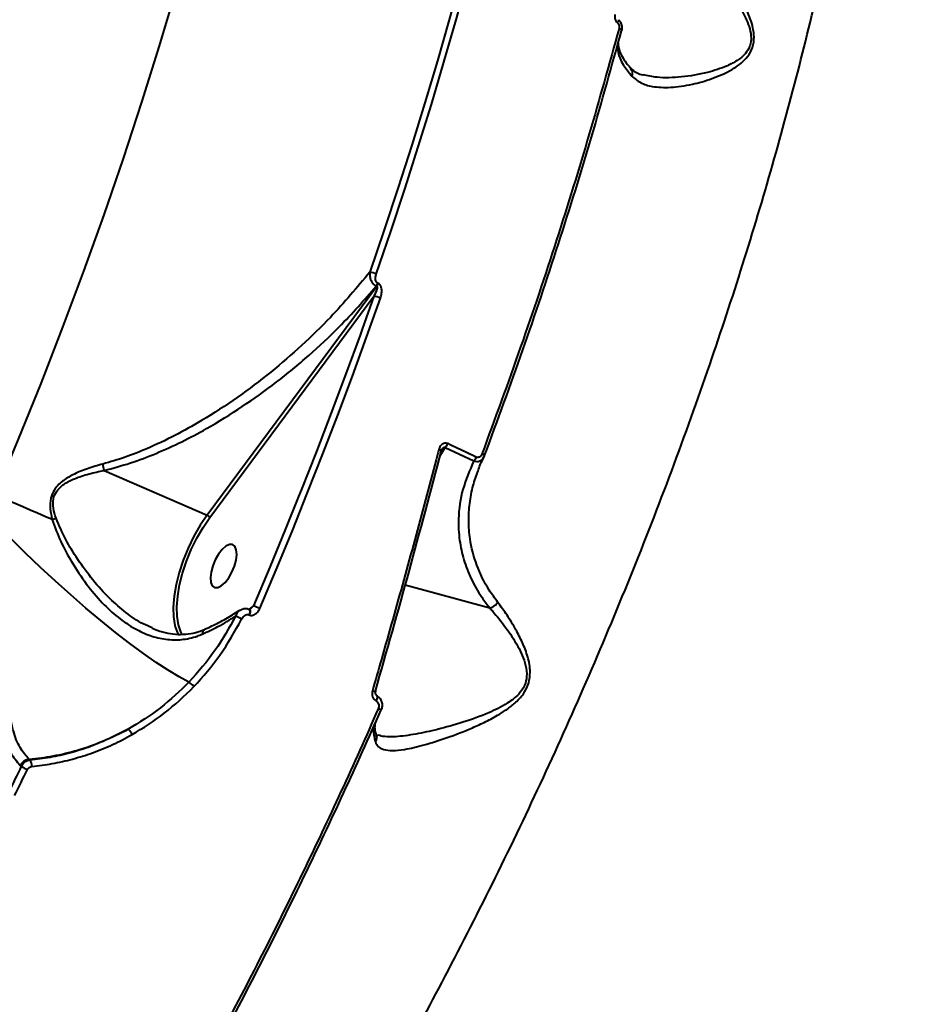
# Model space of a CAD drawing. Units: millimetres. Extents: x -517 to 18332, y 671 to 14386.
# Drawn here: x 11423 to 11597, y 4574 to 4765 of the extents above; entities that cross this region are included whole.
import ezdxf

# ---------------------------------------------------------------- set-up
doc = ezdxf.new("R2010")
doc.units = ezdxf.units.MM
doc.layers.add('DiKom', color=7, linetype='Continuous')
doc.styles.add('style1', font='arialbd_0.ttf', dxfattribs={"width": 0.8})
doc.dimstyles.new('1-50', dxfattribs={"dimtxt": 700, "dimasz": 300, "dimexe": 100, "dimexo": 0, "dimgap": 300, "dimtad": 1, "dimtxsty": 'style1', "dimcen": 200, "dimclrd": 7, "dimclre": 7, "dimclrt": 7, "dimadec": 1, "dimazin": 2, "dimtfac": 1, "dimtmove": 0, "dimatfit": 2, "dimfxl": 0, "dimlwd": 25, "dimlwe": 18, "dimarcsym": 0})

# ---------------------------------------------------------------- blocks, each defined once
blk = doc.blocks.new('*D1')
at = {"layer": 'Defpoints', "color": 0, "linetype": 'Continuous', "transparency": 16777216}
for p in [(3671.65, 7765.61), (12731.83, 5100.34), (12731.83, 2161.98)]:
    blk.add_point(p, dxfattribs=at)
at = {"layer": 'DiKom', "color": 7, "linetype": 'Continuous', "lineweight": 18, "transparency": 16777216}
for p, q in [((3671.65, 7765.61), (3671.65, 2061.98)), ((12731.83, 5100.34), (12731.83, 2061.98))]:
    blk.add_line(p, q, dxfattribs=at)
at = {"layer": 'DiKom', "color": 7, "linetype": 'Continuous', "lineweight": 25, "transparency": 16777216}
blk.add_line((3971.65, 2161.98), (12431.83, 2161.98), dxfattribs=at)
at = {"layer": 'DiKom', "color": 7, "linetype": 'Continuous', "transparency": 16777216}
for points in [[(3971.65, 2211.98), (3971.65, 2111.98), (3671.65, 2161.98)], [(12431.83, 2211.98), (12431.83, 2111.98), (12731.83, 2161.98)]]:
    blk.add_solid(points, dxfattribs=at)
at = {"layer": 'DiKom', "color": 7, "linetype": 'Continuous', "lineweight": 40, "transparency": 16777216, "insert": (6327.65, 2819.62), "char_height": 700, "attachment_point": 5, "style": 'style1'}
blk.add_mtext('9050', dxfattribs=at)
blk = doc.blocks.new('*D2')
at = {"layer": 'Defpoints', "color": 0, "transparency": 16777216}
for p in [(6645.58, 12379.11), (1929.09, 3735.51), (12469.55, 3735.51)]:
    blk.add_point(p, dxfattribs=at)
at = {"layer": 'DiKom', "color": 7, "lineweight": 18, "transparency": 16777216}
for p, q in [((6645.58, 12379.11), (1829.09, 12379.11)), ((12469.55, 3735.51), (1829.09, 3735.51))]:
    blk.add_line(p, q, dxfattribs=at)
at = {"layer": 'DiKom', "color": 7, "lineweight": 25, "transparency": 16777216}
blk.add_line((1929.09, 12079.11), (1929.09, 4035.51), dxfattribs=at)
at = {"layer": 'DiKom', "color": 7, "transparency": 16777216}
for points in [[(1879.09, 12079.11), (1979.09, 12079.11), (1929.09, 12379.11)], [(1879.09, 4035.51), (1979.09, 4035.51), (1929.09, 3735.51)]]:
    blk.add_solid(points, dxfattribs=at)
at = {"layer": 'DiKom', "color": 7, "lineweight": 200, "transparency": 16777216, "insert": (1271.45, 10896.11), "char_height": 700, "attachment_point": 5, "rotation": 90, "style": 'style1'}
blk.add_mtext('8650', dxfattribs=at)
blk = doc.blocks.new('*D3')
at = {"layer": 'Defpoints', "color": 0, "transparency": 16777216}
for p in [(6195.04, 14386.22), (599.41, 1915), (13408.24, 1915)]:
    blk.add_point(p, dxfattribs=at)
at = {"layer": 'DiKom', "color": 7, "lineweight": 18, "transparency": 16777216}
for p, q in [((6195.04, 14386.22), (499.41, 14386.22)), ((13408.24, 1915), (499.41, 1915))]:
    blk.add_line(p, q, dxfattribs=at)
at = {"layer": 'DiKom', "color": 7, "lineweight": 25, "transparency": 16777216}
blk.add_line((599.41, 14086.22), (599.41, 2215), dxfattribs=at)
at = {"layer": 'DiKom', "color": 7, "transparency": 16777216}
for points in [[(549.41, 14086.22), (649.41, 14086.22), (599.41, 14386.22)], [(549.41, 2215), (649.41, 2215), (599.41, 1915)]]:
    blk.add_solid(points, dxfattribs=at)
at = {"layer": 'DiKom', "color": 7, "lineweight": 200, "transparency": 16777216, "insert": (-57.99, 10793.86), "char_height": 700, "attachment_point": 5, "rotation": 90, "style": 'style1'}
blk.add_mtext('12500', dxfattribs=at)
blk = doc.blocks.new('*D4')
at = {"layer": 'Defpoints', "color": 0, "transparency": 16777216}
for p in [(2160.11, 7144.61), (14807.85, 6009.06), (14807.85, 770.86)]:
    blk.add_point(p, dxfattribs=at)
at = {"layer": 'DiKom', "color": 7, "lineweight": 18, "transparency": 16777216}
for p, q in [((2160.11, 7144.61), (2160.11, 670.86)), ((14807.85, 6009.06), (14807.85, 670.86))]:
    blk.add_line(p, q, dxfattribs=at)
at = {"layer": 'DiKom', "color": 7, "lineweight": 25, "transparency": 16777216}
blk.add_line((2460.11, 770.86), (14507.85, 770.86), dxfattribs=at)
at = {"layer": 'DiKom', "color": 7, "transparency": 16777216}
for points in [[(2460.11, 820.86), (2460.11, 720.86), (2160.11, 770.86)], [(14507.85, 820.86), (14507.85, 720.86), (14807.85, 770.86)]]:
    blk.add_solid(points, dxfattribs=at)
at = {"layer": 'DiKom', "color": 7, "lineweight": 200, "transparency": 16777216, "insert": (6361.75, 1428.26), "char_height": 700, "attachment_point": 5, "style": 'style1'}
blk.add_mtext('12650', dxfattribs=at)

msp = doc.modelspace()

# ---------------------------------------------------------------- linework, layer by layer
at = {"layer": 'DiKom', "color": 7, "linetype": 'Continuous', "lineweight": 40}
for p, q in [((11491.478, 4713.154), (11458.728, 4668.974)), ((11491.377, 4713.197), (11491.478, 4713.154)), ((11491.773, 4713.722), (11491.673, 4713.766)), ((11459.224, 4668.503), (11490.922, 4711.264)), ((11490.922, 4711.264), (11488.661, 4704.884)), ((11503.688, 4680.349), (11504.692, 4682.039)), ((11504.692, 4682.039), (11510.216, 4679.429)), ((11438.828, 4677.593), (11458.728, 4668.974)), ((11496.991, 4655.493), (11513.298, 4651.044)), ((11466.794, 4650.802), (11466.872, 4650.768)), ((11467.662, 4651.475), (11466.828, 4650.787)), ((11466.799, 4649.714), (11466.877, 4649.68)), ((11458.215, 4646.883), (11458.24, 4646.894)), ((11424.523, 4621.646), (11424.338, 4621.817)), ((11422.623, 4620.638), (11422.824, 4620.452))]:
    msp.add_line(p, q, dxfattribs=at)
at = {"layer": 'DiKom', "color": 7, "linetype": 'Continuous', "lineweight": 40, "flags": 128}
for points in [[(11509.933, 4781.083), (11507.776, 4772.989), (11505.526, 4764.874), (11503.185, 4756.739), (11500.753, 4748.589), (11498.232, 4740.427), (11495.623, 4732.257), (11492.926, 4724.083), (11490.144, 4715.907)], [(11491.396, 4715.538), (11494.185, 4723.732), (11496.887, 4731.924), (11499.502, 4740.112), (11502.029, 4748.292), (11504.466, 4756.46), (11506.813, 4764.613), (11509.068, 4772.746), (11511.23, 4780.858)], [(11452.672, 4770.45), (11449.449, 4759.604), (11446.053, 4748.737), (11442.486, 4737.857), (11438.752, 4726.976), (11434.855, 4716.103), (11430.798, 4705.248), (11426.585, 4694.422), (11422.22, 4683.635), (11417.706, 4672.896)], [(11538.169, 4764.664), (11538.191, 4764.623), (11538.191, 4764.553), (11538.165, 4764.462), (11538.114, 4764.352), (11538.04, 4764.227), (11537.944, 4764.092)], [(11538.759, 4762.543), (11538.772, 4762.585), (11538.763, 4762.633), (11538.73, 4762.685), (11538.676, 4762.741), (11538.601, 4762.798), (11538.508, 4762.857), (11538.398, 4762.914), (11538.274, 4762.97)], [(11468.892, 4650.952), (11472.038, 4658.383), (11475.12, 4665.836), (11478.137, 4673.31), (11481.088, 4680.801), (11483.971, 4688.307), (11486.787, 4695.825), (11489.532, 4703.351), (11492.208, 4710.884)], [(11488.661, 4704.884), (11488.253, 4703.749), (11485.514, 4696.241), (11482.705, 4688.741), (11479.829, 4681.253), (11476.885, 4673.78), (11476.39, 4672.543)], [(11503.976, 4681.424), (11504, 4681.425), (11504.002, 4681.427)], [(11428.813, 4668.107), (11427.373, 4668.726), (11425.943, 4669.34), (11424.526, 4669.951), (11423.124, 4670.555), (11421.739, 4671.152), (11420.373, 4671.743), (11419.028, 4672.324), (11417.706, 4672.896)], [(11476.39, 4672.543), (11473.875, 4666.324), (11470.8, 4658.888), (11467.662, 4651.475)], [(11455.204, 4636.72), (11453.304, 4637.748), (11451.19, 4639.024), (11448.884, 4640.535), (11446.407, 4642.266), (11443.785, 4644.2), (11441.043, 4646.318), (11438.209, 4648.599), (11435.31, 4651.02), (11432.375, 4653.558), (11429.433, 4656.187), (11426.513, 4658.882), (11423.644, 4661.616), (11420.854, 4664.362), (11418.171, 4667.092), (11415.621, 4669.781)], [(11458.728, 4668.974), (11457.397, 4667.021), (11456.162, 4664.885), (11455.053, 4662.618), (11454.095, 4660.273), (11453.312, 4657.905), (11452.722, 4655.571), (11452.338, 4653.325), (11452.171, 4651.221), (11452.223, 4649.307), (11452.494, 4647.631), (11452.549, 4647.415)], [(11453.862, 4646.033), (11453.647, 4646.447), (11453.179, 4647.806), (11452.916, 4649.432), (11452.866, 4651.287), (11453.028, 4653.328), (11453.4, 4655.506), (11453.972, 4657.769), (11454.732, 4660.065), (11455.66, 4662.339), (11456.736, 4664.538), (11457.933, 4666.608), (11459.224, 4668.503)], [(11461.606, 4662.333), (11460.906, 4661.435), (11460.286, 4660.35), (11459.797, 4659.167), (11459.477, 4657.982), (11459.353, 4656.891), (11459.435, 4655.981), (11459.716, 4655.327), (11460.173, 4654.982), (11460.77, 4654.974), (11461.458, 4655.303), (11462.181, 4655.942), (11462.88, 4656.841), (11463.5, 4657.925), (11463.989, 4659.108), (11464.309, 4660.293), (11464.433, 4661.385), (11464.351, 4662.295), (11464.07, 4662.948), (11463.613, 4663.293), (11463.016, 4663.302), (11462.329, 4662.973), (11461.606, 4662.333)], [(11466.794, 4650.802), (11466.848, 4650.767), (11466.925, 4650.646), (11466.96, 4650.464), (11466.949, 4650.235), (11466.894, 4649.979), (11466.799, 4649.714)], [(11466.876, 4650.766), (11466.926, 4650.733), (11467.003, 4650.612), (11467.037, 4650.43), (11467.027, 4650.202), (11466.972, 4649.945), (11466.877, 4649.68)], [(11452.549, 4647.415), (11452.977, 4646.229), (11453.122, 4645.939)], [(11491.21, 4634.942), (11491.228, 4634.925), (11491.228, 4634.922)], [(11491.441, 4634.122), (11491.474, 4634.099), (11491.534, 4634.008), (11491.561, 4633.872), (11491.554, 4633.7), (11491.513, 4633.501), (11491.44, 4633.287), (11491.34, 4633.07)], [(11492.317, 4631.335), (11492.319, 4631.332), (11492.298, 4631.339), (11492.256, 4631.356), (11492.193, 4631.382), (11492.111, 4631.416), (11492.013, 4631.459), (11491.899, 4631.507), (11491.774, 4631.562)], [(11422.824, 4620.452), (11422.517, 4619.824), (11422.211, 4619.195), (11421.903, 4618.567), (11421.596, 4617.939), (11421.287, 4617.312), (11420.979, 4616.685), (11420.67, 4616.058), (11420.361, 4615.432)], [(11421.539, 4614.797), (11421.849, 4615.425), (11422.159, 4616.053), (11422.468, 4616.681), (11422.777, 4617.31), (11423.085, 4617.939), (11423.393, 4618.569), (11423.701, 4619.199), (11424.008, 4619.829)]]:
    msp.add_lwpolyline(points, dxfattribs=at)
at = {"layer": 'DiKom', "color": 7, "linetype": 'Continuous', "lineweight": 40}
for centre, radius, start, end in [((11489.423, 4711.154), 4.808, 65.76645, 81.37713), ((11489.633, 4714.465), 2.157, 323.99149, 341.0657), ((11489.733, 4714.422), 2.157, 323.99149, 341.0657), ((11490.218, 4706.52), 4.797, 65.48876, 81.5539), ((11503.398, 4683.47), 1.929, 312.12447, 338.83322), ((11502.866, 4679.013), 2.668, 64.80477, 77.11756), ((11511.597, 4679.831), 0.961, 41.41289, 77.8336), ((11392.409, 4667.844), 47.432, 11.86054, 13.38911), ((11508.859, 4680.867), 1.977, 313.34922, 339.29625), ((11458.39, 4668.121), 0.917, 24.56653, 68.35587), ((11422.712, 4687.509), 20.339, 287.45572, 289.62715), ((11437.196, 4578.089), 79.459, 66.4906, 67.45442), ((11454.052, 4627.374), 24.324, 62.2182, 65.28518), ((11458.711, 4646.096), 0.931, 122.22328, 187.05898), ((11452.111, 4632.226), 5.456, 41.774, 55.4547), ((11491.332, 4637.126), 2.206, 251.79516, 267.3204), ((11441.401, 4625.43), 3.039, 21.9736, 46.52075), ((11424.56, 4619.658), 2.171, 95.87814, 153.15176), ((11423.033, 4620.593), 1.824, 355.0376, 35.25871), ((11426.939, 4626.832), 7.592, 237.17586, 247.28804)]:
    msp.add_arc(centre, radius, start, end, dxfattribs=at)
for points, knots in [([(11465.231, 4512.524), (11468.554, 4517.695), (11475.2, 4528.035), (11484.889, 4544.127), (11494.346, 4560.616), (11503.844, 4578.099), (11513.294, 4596.513), (11522.615, 4615.837), (11531.552, 4635.601), (11540.052, 4655.755), (11548.067, 4676.237), (11555.338, 4696.382), (11561.869, 4716.122), (11567.686, 4735.4), (11572.949, 4754.749), (11577.611, 4774.104), (11581.639, 4793.397), (11585.013, 4812.611), (11587.683, 4831.662), (11589.628, 4850.563), (11590.793, 4869.013), (11591.162, 4886.577), (11590.781, 4903.15), (11589.718, 4918.729), (11587.955, 4933.762), (11585.473, 4948.173), (11582.272, 4961.898), (11578.448, 4974.56), (11574.051, 4986.161), (11569.132, 4996.718), (11563.605, 5006.501), (11557.41, 5015.335), (11552.533, 5021.4), (11549.583, 5024.171), (11549.085, 5024.639)], [0, 0, 0, 0, 0.02906, 0.0581197, 0.0874691, 0.1168182, 0.149263, 0.1817327, 0.214177, 0.2475781, 0.2810064, 0.3144066, 0.3458309, 0.3772784, 0.4087021, 0.4410328, 0.4733895, 0.5057198, 0.5392198, 0.5727198, 0.6067006, 0.6406819, 0.6725974, 0.7045382, 0.7364541, 0.7693002, 0.8021729, 0.8350193, 0.8663578, 0.897719, 0.9290577, 0.9612415, 0.9934497, 1, 1, 1, 1]), ([(11540.753, 4753.765), (11541.29, 4753.301), (11542.38, 4752.359), (11544.901, 4751.637), (11548.226, 4751.489), (11552.177, 4752.062), (11556.221, 4753.2), (11559.341, 4754.537), (11561.544, 4755.982), (11562.874, 4757.171), (11563.966, 4758.75), (11564.44, 4760.711), (11564.276, 4762.655), (11563.804, 4764.421), (11562.784, 4767.069), (11560.964, 4770.504), (11558.484, 4774.62), (11555.974, 4778.546), (11553.87, 4781.73), (11552.677, 4783.443), (11552.229, 4784.087)], [0, 0, 0, 0, 0.0631568, 0.1282537, 0.2159333, 0.3060552, 0.3825678, 0.4604879, 0.4898725, 0.5197483, 0.5505522, 0.5816481, 0.6087218, 0.6339787, 0.6598601, 0.7307914, 0.8036883, 0.8782881, 0.954274, 1, 1, 1, 1]), ([(11550.349, 4782.488), (11550.35, 4782.487), (11550.482, 4782.311), (11551.514, 4781.115), (11553.479, 4778.553), (11556.402, 4774.736), (11559.362, 4770.639), (11561.584, 4767.262), (11562.925, 4764.606), (11563.566, 4762.924), (11563.868, 4761.243), (11563.716, 4760.088), (11563.36, 4759.051), (11562.613, 4757.891), (11561.08, 4756.692), (11558.595, 4755.425), (11554.903, 4754.264), (11550.251, 4753.489), (11546.045, 4753.351), (11543.819, 4753.814), (11542.942, 4753.996)], [0, 0, 0, 0, 0.0000675, 0.0149608, 0.1066306, 0.2002837, 0.2883489, 0.3781279, 0.4079052, 0.4382113, 0.4678536, 0.492238, 0.4973411, 0.5265951, 0.5675309, 0.610369, 0.6947, 0.8082793, 0.924522, 1, 1, 1, 1]), ([(11537.46, 4765.647), (11537.441, 4765.484), (11537.404, 4765.158), (11537.538, 4764.659), (11537.74, 4764.305), (11537.899, 4764.139), (11537.944, 4764.092)], [0, 0, 0, 0, 0.2926654, 0.5849758, 0.8820088, 1, 1, 1, 1]), ([(11537.944, 4764.092), (11537.994, 4764.037), (11538.12, 4763.9), (11538.255, 4763.627), (11538.328, 4763.29), (11538.292, 4763.077), (11538.274, 4762.97)], [0, 0, 0, 0, 0.1835236, 0.4626748, 0.7309952, 1, 1, 1, 1]), ([(11538.155, 4764.648), (11538.299, 4764.496), (11538.63, 4764.145), (11538.848, 4763.433), (11538.859, 4762.837), (11538.756, 4762.548), (11538.733, 4762.484)], [0, 0, 0, 0, 0.2650537, 0.6082447, 0.912553, 1, 1, 1, 1]), ([(11538.274, 4762.97), (11536.399, 4756.192), (11532.65, 4742.636), (11526.272, 4722.097), (11519.393, 4701.452), (11514.331, 4687.664), (11511.799, 4680.771)], [0, 0, 0, 0, 0.2486151, 0.4972305, 0.7486143, 1, 1, 1, 1]), ([(11512.317, 4680.467), (11514.818, 4687.274), (11519.82, 4700.889), (11526.675, 4721.427), (11533.078, 4742.013), (11536.865, 4755.7), (11538.759, 4762.543)], [0, 0, 0, 0, 0.2486156, 0.497231, 0.7486171, 1, 1, 1, 1]), ([(11538.066, 4760.087), (11538.041, 4759.511), (11537.984, 4758.181), (11538.911, 4756.044), (11540.172, 4754.484), (11540.753, 4753.765)], [0, 0, 0, 0, 0.2916356, 0.6736997, 1, 1, 1, 1]), ([(11538.101, 4760.212), (11538.107, 4759.959), (11538.121, 4759.425), (11538.419, 4758.439), (11538.999, 4757.292), (11539.703, 4756.24), (11540.314, 4755.572), (11540.522, 4755.344)], [0, 0, 0, 0, 0.1993307, 0.4207376, 0.655954, 0.8827629, 1, 1, 1, 1]), ([(11540.45, 4755.293), (11540.542, 4755.172), (11540.755, 4754.893), (11540.842, 4754.385), (11540.811, 4753.989), (11540.764, 4753.805), (11540.753, 4753.765)], [0, 0, 0, 0, 0.2911583, 0.666671, 0.9272673, 1, 1, 1, 1]), ([(11540.477, 4755.383), (11540.589, 4755.255), (11540.943, 4754.85), (11541.733, 4754.413), (11542.457, 4754.078), (11542.922, 4753.991), (11542.941, 4753.988)], [0, 0, 0, 0, 0.1920146, 0.6066622, 0.9842743, 1, 1, 1, 1]), ([(11490.144, 4715.907), (11487.674, 4712.95), (11483.579, 4708.046), (11477.025, 4701.692), (11471.034, 4696.51), (11464.597, 4691.634), (11458.366, 4687.57), (11452.505, 4684.289), (11447.559, 4681.946), (11442.897, 4680.092), (11440.003, 4679.25), (11438.551, 4678.828)], [0, 0, 0, 0, 0.1867525, 0.3097311, 0.4327019, 0.5585127, 0.684285, 0.7740104, 0.8643091, 0.9318928, 1, 1, 1, 1]), ([(11490.144, 4715.907), (11490.127, 4715.633), (11490.095, 4715.093), (11490.325, 4714.325), (11490.658, 4713.774), (11491.006, 4713.408), (11491.251, 4713.269), (11491.377, 4713.197)], [0, 0, 0, 0, 0.2704707, 0.533548, 0.7181715, 0.8552949, 1, 1, 1, 1]), ([(11491.673, 4713.766), (11491.61, 4713.803), (11491.485, 4713.877), (11491.34, 4714.106), (11491.238, 4714.468), (11491.238, 4714.979), (11491.342, 4715.346), (11491.396, 4715.538)], [0, 0, 0, 0, 0.1206386, 0.2406877, 0.4168099, 0.6949532, 1, 1, 1, 1]), ([(11438.828, 4677.593), (11440.532, 4678.047), (11443.942, 4678.955), (11448.934, 4680.874), (11453.83, 4683.1), (11459.431, 4686.074), (11465.575, 4689.864), (11472.174, 4694.606), (11478.416, 4699.758), (11484.998, 4705.893), (11489.052, 4710.535), (11491.377, 4713.197)], [0, 0, 0, 0, 0.0792696, 0.1585944, 0.2405914, 0.3226089, 0.4472331, 0.5718947, 0.699863, 0.8278393, 1, 1, 1, 1]), ([(11491.478, 4713.154), (11491.491, 4713.146), (11491.52, 4713.128), (11491.552, 4713.066), (11491.576, 4712.902), (11491.451, 4712.266), (11491.158, 4711.712), (11490.922, 4711.264)], [0, 0, 0, 0, 0.0239751, 0.0535245, 0.1071692, 0.2795235, 1, 1, 1, 1]), ([(11492.208, 4710.884), (11492.295, 4711.191), (11492.463, 4711.783), (11492.459, 4712.606), (11492.291, 4713.187), (11492.064, 4713.548), (11491.87, 4713.664), (11491.773, 4713.722)], [0, 0, 0, 0, 0.304774, 0.587644, 0.7664578, 0.8828696, 1, 1, 1, 1]), ([(11505.198, 4682.773), (11505.079, 4682.816), (11504.84, 4682.902), (11504.458, 4682.854), (11504.106, 4682.675), (11503.797, 4682.367), (11503.579, 4681.997), (11503.495, 4681.725), (11503.461, 4681.614)], [0, 0, 0, 0, 0.1643504, 0.3291223, 0.4897068, 0.6616182, 0.8613655, 1, 1, 1, 1]), ([(11510.709, 4680.168), (11510.155, 4680.426), (11508.309, 4681.286), (11506.479, 4682.161), (11505.198, 4682.773)], [0, 0, 0, 0, 0.2996374, 1, 1, 1, 1]), ([(11503.461, 4681.614), (11503.292, 4680.97), (11502.447, 4677.749), (11500.225, 4669.372), (11496.725, 4656.493), (11493.275, 4644.189), (11491.223, 4637.049), (11490.642, 4635.03)], [0, 0, 0, 0, 0.0413713, 0.2068714, 0.5381537, 0.8694388, 1, 1, 1, 1]), ([(11491.21, 4634.942), (11493.405, 4642.654), (11497.803, 4658.103), (11501.916, 4673.641), (11503.976, 4681.424)], [0, 0, 0, 0, 0.4991759, 1, 1, 1, 1]), ([(11504.128, 4681.729), (11504.107, 4681.694), (11504.052, 4681.604), (11504.024, 4681.493), (11504.007, 4681.424)], [0, 0, 0, 0, 0.3826545, 1, 1, 1, 1]), ([(11504.127, 4681.725), (11504.148, 4681.763), (11504.201, 4681.858), (11504.298, 4681.971), (11504.395, 4682.049), (11504.463, 4682.085), (11504.527, 4682.104), (11504.591, 4682.102), (11504.648, 4682.08), (11504.677, 4682.053), (11504.692, 4682.039)], [0, 0, 0, 0, 0.1719822, 0.4331771, 0.5542686, 0.6313463, 0.7213755, 0.8062786, 0.898046, 1, 1, 1, 1]), ([(11510.216, 4679.429), (11510.412, 4679.382), (11510.803, 4679.286), (11511.382, 4679.409), (11511.872, 4679.717), (11512.172, 4680.104), (11512.282, 4680.379), (11512.317, 4680.467)], [0, 0, 0, 0, 0.2221324, 0.4444453, 0.6651103, 0.8923004, 1, 1, 1, 1]), ([(11511.799, 4680.771), (11511.793, 4680.754), (11511.747, 4680.636), (11511.638, 4680.443), (11511.436, 4680.239), (11511.204, 4680.118), (11510.948, 4680.084), (11510.789, 4680.14), (11510.709, 4680.168)], [0, 0, 0, 0, 0.035425, 0.2573828, 0.4481638, 0.6281625, 0.8143672, 1, 1, 1, 1]), ([(11511.058, 4677.544), (11511.115, 4677.721), (11511.435, 4678.716), (11511.919, 4679.677), (11512.317, 4680.467)], [0, 0, 0, 0, 0.1782483, 1, 1, 1, 1]), ([(11438.551, 4678.828), (11437.559, 4678.55), (11435.576, 4677.995), (11432.954, 4676.909), (11430.716, 4675.588), (11429.185, 4674.041), (11428.413, 4672.138), (11428.325, 4670.163), (11428.646, 4668.811), (11428.813, 4668.107)], [0, 0, 0, 0, 0.184784, 0.369253, 0.5090871, 0.652216, 0.7508651, 0.8702244, 1, 1, 1, 1]), ([(11510.216, 4679.429), (11509.433, 4677.616), (11507.866, 4673.99), (11507.143, 4668.797), (11507.361, 4664.236), (11508.208, 4660.349), (11509.639, 4656.657), (11511.387, 4653.544), (11512.788, 4651.712), (11513.298, 4651.044)], [0, 0, 0, 0, 0.1992532, 0.3984558, 0.5429351, 0.6708081, 0.7989897, 0.9267421, 1, 1, 1, 1]), ([(11429.543, 4668.352), (11429.338, 4668.997), (11428.949, 4670.214), (11428.918, 4672.025), (11429.571, 4673.65), (11430.468, 4674.51), (11431.653, 4675.344), (11433.308, 4676.155), (11435.894, 4676.996), (11437.849, 4677.394), (11438.828, 4677.593)], [0, 0, 0, 0, 0.1297973, 0.2451311, 0.3384601, 0.4557918, 0.4772334, 0.6177247, 0.8086915, 1, 1, 1, 1]), ([(11514.859, 4652.125), (11514.293, 4652.901), (11512.593, 4655.233), (11510.619, 4659.339), (11509.464, 4663.833), (11509.157, 4667.819), (11509.372, 4671.265), (11509.974, 4674.522), (11510.718, 4676.595), (11511.058, 4677.544)], [0, 0, 0, 0, 0.0955894, 0.2871745, 0.4829876, 0.6156992, 0.7484248, 0.8849007, 1, 1, 1, 1]), ([(11428.813, 4668.107), (11429.321, 4666.67), (11430.337, 4663.792), (11432.652, 4659.663), (11435.303, 4655.653), (11438.3, 4652.091), (11441.463, 4649.166), (11444.573, 4647.041), (11447.678, 4645.634), (11450.715, 4644.884), (11453.803, 4644.83), (11456.177, 4645.322), (11457.474, 4645.853), (11457.788, 4645.981)], [0, 0, 0, 0, 0.1036794, 0.2075431, 0.3205762, 0.4335408, 0.533813, 0.6340009, 0.7184879, 0.80291, 0.887958, 0.9729274, 1, 1, 1, 1]), ([(11448.103, 4647.199), (11447.522, 4647.441), (11445.761, 4648.176), (11442.996, 4650.086), (11439.732, 4652.924), (11436.603, 4656.392), (11433.79, 4660.265), (11431.292, 4664.216), (11430.126, 4666.974), (11429.543, 4668.352)], [0, 0, 0, 0, 0.0719962, 0.218288, 0.3647084, 0.5310778, 0.6975455, 0.8489148, 1, 1, 1, 1]), ([(11491.208, 4625.16), (11491.373, 4624.827), (11491.71, 4624.148), (11492.841, 4623.611), (11494.514, 4623.435), (11497.095, 4623.705), (11500.606, 4624.521), (11505.072, 4625.937), (11509.148, 4627.513), (11512.544, 4629.063), (11514.83, 4630.286), (11516.788, 4631.543), (11518.485, 4632.884), (11519.973, 4634.538), (11520.931, 4636.578), (11521.222, 4638.988), (11520.721, 4641.642), (11519.662, 4644.361), (11518.27, 4647.054), (11516.642, 4649.703), (11515.456, 4651.314), (11514.859, 4652.125)], [0, 0, 0, 0, 0.0474459, 0.0964706, 0.155687, 0.2165982, 0.3039701, 0.393735, 0.4858692, 0.5329622, 0.5800242, 0.6111522, 0.6426535, 0.6798119, 0.7100516, 0.7403121, 0.7862723, 0.8336557, 0.8820843, 0.9406767, 1, 1, 1, 1]), ([(11513.307, 4651.044), (11513.509, 4651.111), (11513.912, 4651.245), (11514.42, 4651.616), (11514.716, 4651.929), (11514.834, 4652.091), (11514.859, 4652.125)], [0, 0, 0, 0, 0.3414153, 0.6827525, 0.9340666, 1, 1, 1, 1]), ([(11458.203, 4646.921), (11458.443, 4647.023), (11459.656, 4647.541), (11461.692, 4648.575), (11463.681, 4649.71), (11464.686, 4650.414), (11464.93, 4650.584)], [0, 0, 0, 0, 0.0962474, 0.4857324, 0.875212, 1, 1, 1, 1]), ([(11465.003, 4650.546), (11464.958, 4650.523), (11464.733, 4650.404), (11464.447, 4650.029), (11464.292, 4649.645), (11464.222, 4649.471)], [0, 0, 0, 0, 0.1180328, 0.600493, 1, 1, 1, 1]), ([(11465.003, 4650.545), (11465.167, 4650.652), (11465.515, 4650.88), (11466.127, 4650.958), (11466.588, 4650.924), (11466.774, 4650.803), (11466.791, 4650.792)], [0, 0, 0, 0, 0.3053033, 0.6479539, 0.9692064, 1, 1, 1, 1]), ([(11466.859, 4650.772), (11466.86, 4650.772), (11466.863, 4650.772), (11466.903, 4650.777), (11466.98, 4650.808), (11467.068, 4650.855), (11467.12, 4650.904), (11467.139, 4650.921)], [0, 0, 0, 0, 0.1434927, 0.3119327, 0.5603041, 0.8436015, 1, 1, 1, 1]), ([(11466.877, 4649.68), (11466.972, 4649.65), (11467.189, 4649.579), (11467.591, 4649.627), (11468.065, 4649.851), (11468.55, 4650.297), (11468.774, 4650.726), (11468.892, 4650.952)], [0, 0, 0, 0, 0.1205702, 0.2783492, 0.4705776, 0.7208762, 1, 1, 1, 1]), ([(11467.662, 4651.475), (11467.564, 4651.348), (11467.412, 4651.15), (11467.211, 4650.984), (11467.137, 4650.923)], [0, 0, 0, 0, 0.6368577, 1, 1, 1, 1]), ([(11513.307, 4651.044), (11513.308, 4651.043), (11513.495, 4650.826), (11514.527, 4649.693), (11516.395, 4647.339), (11518.353, 4644.422), (11519.618, 4641.887), (11520.306, 4639.962), (11520.562, 4637.968), (11520.24, 4636.593), (11519.727, 4635.446), (11518.733, 4634.068), (11516.358, 4632.299), (11512.66, 4630.51), (11508.07, 4628.888), (11503.3, 4627.553), (11498.902, 4626.592), (11495.51, 4626.15), (11493.105, 4626.093), (11492.151, 4626.346), (11491.744, 4626.454)], [0, 0, 0, 0, 0.0000773, 0.0191395, 0.1035443, 0.1895461, 0.2257376, 0.2625406, 0.3007792, 0.3292755, 0.3326033, 0.3645442, 0.4142182, 0.4870149, 0.5886243, 0.692011, 0.7882954, 0.8866127, 0.951654, 1, 1, 1, 1]), ([(11513.298, 4651.044), (11513.299, 4651.044), (11513.302, 4651.043), (11513.305, 4651.043), (11513.307, 4651.043), (11513.307, 4651.044)], [0, 0, 0, 0, 0.4293243, 0.7879109, 1, 1, 1, 1]), ([(11464.222, 4649.471), (11462.968, 4647.199), (11460.431, 4642.598), (11456.961, 4638.695), (11455.204, 4636.72)], [0, 0, 0, 0, 0.4938438, 1, 1, 1, 1]), ([(11456.18, 4635.861), (11457.931, 4637.829), (11461.478, 4641.816), (11464.075, 4646.516), (11465.389, 4648.895)], [0, 0, 0, 0, 0.4938374, 1, 1, 1, 1]), ([(11457.788, 4645.981), (11458.815, 4646.452), (11461.124, 4647.51), (11463.116, 4648.771), (11464.222, 4649.471)], [0, 0, 0, 0, 0.4451136, 1, 1, 1, 1]), ([(11465.389, 4648.895), (11465.476, 4649.04), (11465.648, 4649.327), (11466, 4649.619), (11466.341, 4649.761), (11466.608, 4649.779), (11466.746, 4649.732), (11466.799, 4649.714)], [0, 0, 0, 0, 0.273436, 0.5392499, 0.7386459, 0.8989282, 1, 1, 1, 1]), ([(11448.091, 4647.164), (11448.244, 4647.09), (11449.069, 4646.691), (11450.587, 4646.262), (11452.597, 4645.915), (11454.571, 4645.931), (11456.461, 4646.219), (11457.664, 4646.682), (11458.238, 4646.903)], [0, 0, 0, 0, 0.0461723, 0.2488513, 0.4447408, 0.6361409, 0.8261821, 1, 1, 1, 1]), ([(11455.204, 4636.72), (11453.428, 4635), (11449.833, 4631.519), (11445.622, 4628.94), (11443.492, 4627.635)], [0, 0, 0, 0, 0.4941481, 1, 1, 1, 1]), ([(11444.219, 4626.567), (11446.345, 4627.869), (11450.647, 4630.505), (11454.321, 4634.062), (11456.18, 4635.861)], [0, 0, 0, 0, 0.4941769, 1, 1, 1, 1]), ([(11490.642, 4635.03), (11490.604, 4634.831), (11490.528, 4634.433), (11490.654, 4633.844), (11490.924, 4633.356), (11491.21, 4633.159), (11491.34, 4633.07)], [0, 0, 0, 0, 0.2590825, 0.5177592, 0.7812299, 1, 1, 1, 1]), ([(11491.231, 4634.92), (11491.227, 4634.908), (11491.194, 4634.817), (11491.185, 4634.628), (11491.226, 4634.386), (11491.334, 4634.195), (11491.407, 4634.146), (11491.441, 4634.124)], [0, 0, 0, 0, 0.0352896, 0.2542417, 0.505122, 0.7674928, 1, 1, 1, 1]), ([(11491.34, 4633.07), (11491.377, 4633.047), (11491.525, 4632.959), (11491.73, 4632.72), (11491.871, 4632.346), (11491.898, 4631.941), (11491.815, 4631.688), (11491.774, 4631.562)], [0, 0, 0, 0, 0.0798746, 0.3180918, 0.5556251, 0.7773754, 1, 1, 1, 1]), ([(11491.432, 4634.109), (11491.591, 4634.013), (11491.946, 4633.797), (11492.329, 4633.228), (11492.538, 4632.496), (11492.526, 4631.805), (11492.341, 4631.442), (11492.284, 4631.329)], [0, 0, 0, 0, 0.1742138, 0.3884747, 0.6253268, 0.8843706, 1, 1, 1, 1]), ([(11491.774, 4631.562), (11489.393, 4626.223), (11484.633, 4615.547), (11477.115, 4599.698), (11469.351, 4583.978), (11463.947, 4573.667), (11461.245, 4568.511)], [0, 0, 0, 0, 0.2491203, 0.498243, 0.7491215, 1, 1, 1, 1]), ([(11461.83, 4568.387), (11464.509, 4573.498), (11469.868, 4583.72), (11477.607, 4599.375), (11485.135, 4615.233), (11489.923, 4625.967), (11492.317, 4631.335)], [0, 0, 0, 0, 0.2491219, 0.4982444, 0.749122, 1, 1, 1, 1]), ([(11418.668, 4630.152), (11418.88, 4628.854), (11419.318, 4626.18), (11420.632, 4622.91), (11421.953, 4621.403), (11422.623, 4620.638)], [0, 0, 0, 0, 0.3175212, 0.6539173, 1, 1, 1, 1]), ([(11424.338, 4621.817), (11423.716, 4622.52), (11422.454, 4623.946), (11421.349, 4626.806), (11420.81, 4629.239), (11420.647, 4630.516), (11420.601, 4630.882)], [0, 0, 0, 0, 0.3362314, 0.6822336, 0.9087845, 1, 1, 1, 1]), ([(11424.338, 4621.817), (11425.892, 4622), (11429.016, 4622.367), (11433.804, 4623.558), (11438.683, 4625.232), (11441.883, 4626.831), (11443.492, 4627.635)], [0, 0, 0, 0, 0.2373878, 0.4771601, 0.7370114, 1, 1, 1, 1]), ([(11443.492, 4627.635), (11441.097, 4626.424), (11437.468, 4624.591), (11432.34, 4623.01), (11428.428, 4622.105), (11425.812, 4621.797), (11424.523, 4621.646)], [0, 0, 0, 0, 0.3951652, 0.5986723, 0.8021771, 1, 1, 1, 1]), ([(11491.219, 4628.899), (11491.091, 4628.563), (11490.643, 4627.396), (11490.973, 4626.09), (11491.208, 4625.16)], [0, 0, 0, 0, 0.2873016, 1, 1, 1, 1]), ([(11491.106, 4628.541), (11491.086, 4628.33), (11491.037, 4627.822), (11491.136, 4627.179), (11491.328, 4626.706), (11491.367, 4626.61)], [0, 0, 0, 0, 0.3622782, 0.8717047, 1, 1, 1, 1]), ([(11424.85, 4620.435), (11426.166, 4620.591), (11428.798, 4620.904), (11432.72, 4621.801), (11436.621, 4623.023), (11440.482, 4624.579), (11442.974, 4625.904), (11444.219, 4626.567)], [0, 0, 0, 0, 0.19768, 0.3953853, 0.5930896, 0.7965396, 1, 1, 1, 1]), ([(11491.331, 4626.602), (11491.378, 4626.443), (11491.485, 4626.081), (11491.403, 4625.613), (11491.282, 4625.301), (11491.226, 4625.194), (11491.208, 4625.16)], [0, 0, 0, 0, 0.3366454, 0.7627263, 0.9236748, 1, 1, 1, 1]), ([(11491.339, 4626.645), (11491.341, 4626.638), (11491.359, 4626.546), (11491.379, 4626.591), (11491.379, 4626.524), (11491.628, 4626.438), (11491.736, 4626.401)], [0, 0, 0, 0, 0.0243797, 0.3207307, 0.7064104, 1, 1, 1, 1]), ([(11424.523, 4621.646), (11424.467, 4621.639), (11424.202, 4621.608), (11423.731, 4621.436), (11423.18, 4621.029), (11422.942, 4620.644), (11422.824, 4620.452)], [0, 0, 0, 0, 0.0806071, 0.3870626, 0.693585, 1, 1, 1, 1]), ([(11424.008, 4619.829), (11424.066, 4619.926), (11424.183, 4620.121), (11424.456, 4620.328), (11424.691, 4620.416), (11424.823, 4620.432), (11424.85, 4620.435)], [0, 0, 0, 0, 0.306776, 0.6133445, 0.9194868, 1, 1, 1, 1])]:
    msp.add_open_spline(points, degree=3, knots=knots, dxfattribs=at)

# ---------------------------------------------------------------- dimensions: what is measured, and where the dimension line sits
at = {"layer": 'DiKom', "color": 3, "lineweight": 200}
for base, p1, p2, text, picture, middle in [((599.413, 1915.001), (6195.042, 14386.223), (13408.239, 1915.001), '12500', '*D3', (599.413, 10793.864)), ((1929.089, 3735.514), (6645.582, 12379.108), (12469.555, 3735.514), '8650', '*D2', (1929.089, 10896.108))]:
    dim = msp.add_linear_dim(base=base, p1=p1, p2=p2, angle=90, text=text, dimstyle='1-50', dxfattribs=at)
    dim.commit()
    dim.dimension.update_dxf_attribs({"geometry": picture, "text_midpoint": middle, "dimtype": 160})
at = {"layer": 'DiKom', "color": 7, "linetype": 'Continuous', "lineweight": 40}
dim = msp.add_linear_dim(base=(12731.828, 2161.979), p1=(3671.651, 7765.614), p2=(12731.828, 5100.344), text='9050', dimstyle='1-50', dxfattribs=at)
dim.commit()
dim.dimension.update_dxf_attribs({"geometry": '*D1', "text_midpoint": (6327.652, 2161.979), "dimtype": 160})
at = {"layer": 'DiKom', "color": 3, "lineweight": 200}
dim = msp.add_linear_dim(base=(14807.853, 770.862), p1=(2160.115, 7144.614), p2=(14807.853, 6009.056), text='12650', dimstyle='1-50', dxfattribs=at)
dim.commit()
dim.dimension.update_dxf_attribs({"geometry": '*D4', "text_midpoint": (6361.746, 770.862), "dimtype": 160})

doc.saveas('drawing.dxf')
